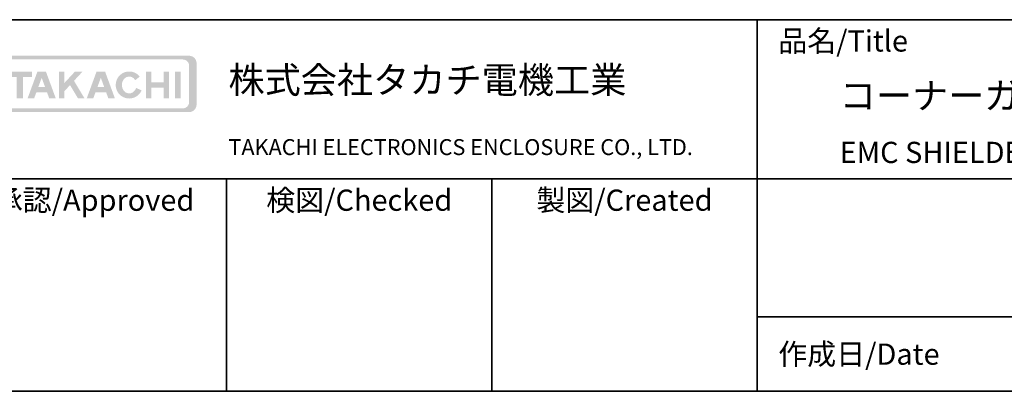
# Model space of a CAD drawing. Units: millimetres. Extents: x 0 to 8271, y 0 to 1546.
# Drawn here: x 2368 to 2879, y 0 to 193 of the extents above; entities that cross this region are included whole.
import ezdxf
from ezdxf.enums import TextEntityAlignment as Align

# ---------------------------------------------------------------- set-up
doc = ezdxf.new("R2010")
doc.units = ezdxf.units.MM
doc.header["$LTSCALE"] = 3
for name, color, linetype, lineweight in [('Border (ISO)', 7, 'Continuous', 35), ('Hatch (ISO)', 1, 'Continuous', 18), ('Title (ISO)', 7, 'Continuous', 35)]:
    doc.layers.add(name, color=color, linetype=linetype, lineweight=lineweight)
doc.styles.add('Note Text (TK)', font='MS PGothic.ttf')
doc.styles.add('文字スタイル67', font='arial.ttf')

# ---------------------------------------------------------------- blocks, each defined once
blk = doc.blocks.new('図面枠 tk図枠')
at = {"layer": 'Border (ISO)'}
blk.add_line((14.50000000000001, 8.000000000000007), (405.4999999999999, 8.000000000000007), dxfattribs=at)
blk = doc.blocks.new('表題欄 tk表題欄')
at = {"layer": 'Hatch (ISO)'}
h = blk.add_hatch(color=256, dxfattribs=at)
edge = h.paths.add_edge_path(flags=0)
edge.add_arc((95.57537688673352, 236.2990653650367), 0.5958259999999996, 269.9999999999897, 360)
edge.add_line((96.17120288673351, 236.2990653650368), (96.17120288673348, 239.7107813650365))
edge.add_arc((95.5753768867335, 239.7107813650366), 0.5958259999999996, 0, 90.0000000000068)
edge.add_line((95.57537688673342, 240.3066073650366), (79.13710888673356, 240.3066073650366))
edge.add_arc((79.13710888673353, 239.7107813650366), 0.5958259999999996, 89.99999999999744, 180)
edge.add_line((78.54128288673353, 239.7107813650365), (78.54128288673331, 236.2990653650368))
edge.add_arc((79.13710888673332, 236.2990653650365), 0.5958259999999996, 180, 270.0000000000231)
edge.add_line((79.13710888673356, 235.7032393650365), (95.57537688673342, 235.7032393650367))
edge = h.paths.add_edge_path()
edge.add_line((77.83935088673357, 239.9556413650366), (77.83935088673357, 236.0542053650368))
edge.add_arc((78.54128288673346, 236.0542053650367), 0.7019319999998935, 180, 270.0000000000087)
edge.add_line((78.54128288673357, 235.3522733650368), (96.17120288673352, 235.3522733650368))
edge.add_arc((96.17120288673351, 236.0542053650367), 0.7019319999998921, 270, 360)
edge.add_line((96.8731348867334, 236.0542053650368), (96.87313488673352, 239.9556413650366))
edge.add_arc((96.1712028867336, 239.9556413650367), 0.7019319999998921, 0, 90.00000000000873)
edge.add_line((96.17120288673348, 240.6575733650367), (78.54128288673357, 240.6575733650366))
edge.add_arc((78.54128288673357, 239.9556413650366), 0.7019319999999984, 90, 180)
for points in [[(79.07181288673355, 239.1476033650369), (79.07181288673355, 238.6578833650367), (79.92066088673353, 238.6578833650367), (79.92066088673353, 236.6581933650368), (80.50832488673353, 236.6581933650368), (80.50832488673353, 238.6578833650367), (81.35717288673355, 238.6578833650367), (81.35717288673355, 239.1476033650369)], [(85.68407849525303, 236.6581933650368), (84.9434673993943, 237.8918698287545), (84.41792288673358, 237.3246628822781), (84.41792288673358, 236.6581933650368), (83.89555488673355, 236.6581933650368), (83.89555488673355, 239.1476033650369), (84.41792288673358, 239.1476033650369), (84.41792288673358, 238.0993979968839), (85.38913556809511, 239.1476033650369), (86.10696490847272, 239.1476033650369), (85.31925422435492, 238.2974470774499), (86.30334488673353, 236.6581933650368)], [(92.09142939614459, 239.1476033650369), (92.09142939614459, 236.6581933650368), (92.60971639614465, 236.6581933650368), (92.60971639614465, 237.6580383650368), (93.76872039614462, 237.6580383650368), (93.76872039614462, 236.6581933650368), (94.28700739614459, 236.6581933650368), (94.28700739614459, 239.1476033650369), (93.76872039614462, 239.1476033650369), (93.76872039614462, 238.1477583650367), (92.60971639614465, 238.1477583650367), (92.60971639614465, 239.1476033650369)], [(94.84202339614467, 239.1476033650369), (94.84202339614467, 236.6581933650368), (95.36439139614473, 236.6581933650368), (95.36439139614473, 239.1476033650369)]]:
    blk.add_hatch(color=256, dxfattribs=at).paths.add_polyline_path(points)
h = blk.add_hatch(color=256, dxfattribs=at)
h.paths.add_polyline_path([(82.59020695886475, 237.7110913650368), (81.95242681460243, 237.7110913650368), (82.27131688673356, 238.5794973650367)], flags=0)
h.paths.add_polyline_path([(82.77903014574996, 237.1968853650368), (81.76360362771717, 237.1968853650368), (81.56578886050404, 236.6581933650368), (80.94907288673355, 236.6581933650368), (81.86321688673357, 239.1476033650369), (82.67941688673353, 239.1476033650369), (83.59356088673351, 236.6581933650368), (82.97684491296302, 236.6581933650368)])
h = blk.add_hatch(color=256, dxfattribs=at)
h.paths.add_polyline_path([(87.52707281460246, 237.7110913650368), (88.16485295886469, 237.7110913650368), (87.84596288673359, 238.5794973650367)], flags=0)
h.paths.add_polyline_path([(87.14043486050403, 236.6581933650368), (87.3382496277172, 237.1968853650368), (88.35367614574989, 237.1968853650368), (88.551490912963, 236.6581933650368), (89.16820688673343, 236.6581933650368), (88.25406288673352, 239.1476033650369), (87.43786288673356, 239.1476033650369), (86.52371888673358, 236.6581933650368)])
h = blk.add_hatch(color=256, dxfattribs=at)
edge = h.paths.add_edge_path()
edge.add_arc((90.52309888673334, 237.9028983650369), 1.273272000000011, 38.55054079078439, 336.5820184016556)
edge.add_line((91.69149139614446, 237.3968543650369), (91.17255542714857, 237.6216113977801))
edge.add_ellipse((90.52309888673352, 237.9028983650369), major_axis=(0, -0.7998759999999119), ratio=0.8673469387756529, start_angle=128.5505407907963, end_angle=426.582018401653, ccw=False)
edge.add_line((91.09381514418376, 238.3576891122095), (91.51887237036831, 238.6964075050431))
at = {"layer": 'Title (ISO)'}
for p, q in [((74.70882392282105, 244.052739026017), (255.7088239228211, 244.052739026017)), ((149.7088239228211, 244.052739026017), (149.7088239228211, 209.052739026017)), ((74.70882392282105, 229.052739026017), (230.7088239228211, 229.052739026017)), ((99.70882392282108, 229.052739026017), (99.70882392282108, 209.052739026017)), ((124.708823922821, 229.052739026017), (124.708823922821, 209.052739026017)), ((149.7088239228211, 216.052739026017), (230.7088239228211, 216.052739026017)), ((255.7088239228211, 209.052739026017), (74.70882392282105, 209.052739026017))]:
    blk.add_line(p, q, dxfattribs=at)
at = {"layer": 'Title (ISO)', "color": 1, "char_height": 2.000000029802322, "line_spacing_factor": 1.5, "style": 'Note Text (TK)'}
for s, insert, attachment_point in [('\\fＭＳ Ｐゴシック|b0|i0;{\\H2.0000;品名/Title}', (151.708823922821, 242.052739026017), 4), ('\\fＭＳ Ｐゴシック|b0|i0;{\\H2.0000;検図/Checked}', (112.208823922821, 227.052739026017), 5), ('\\fＭＳ Ｐゴシック|b0|i0;{\\H2.0000;製図/Created}', (137.2088239228211, 227.052739026017), 5), ('\\fＭＳ Ｐゴシック|b0|i0;{\\H2.0000;承認/Approved}', (87.20882392282108, 227.052739026017), 5), ('\\fＭＳ Ｐゴシック|b0|i0;{\\H2.0000;作成日/Date}', (151.708823922821, 212.552739026017), 4)]:
    blk.add_mtext(s, dxfattribs=dict(at, insert=insert, attachment_point=attachment_point))
at = {"layer": 'Title (ISO)', "color": 7, "attachment_point": 4, "line_spacing_factor": 1.5, "style": 'Note Text (TK)'}
for s, insert, char_height in [('株式会社タカチ電機工業', (99.87313488673345, 238.052739026017), 2.5), ('\\fArial|b0|i0;{\\H1.4986;TAKACHI ELECTRONICS ENCLOSURE CO., LTD.}', (99.87313488673342, 232.052739026017), 1.49859994649887)]:
    blk.add_mtext(s, dxfattribs=dict(at, insert=insert, char_height=char_height))
at = {"layer": 'Title (ISO)', "color": 7}
for tag, p, height, style in [('<品名>_001', (157.4957557410029, 235.6535912987443), 2.5, 'Note Text (TK)'), ('<Title>_001', (157.4878143697324, 230.5520568828656), 2.000000029802322, '文字スタイル67'), ('作成日_001', (175.617914831912, 211.2814322078352), 2.5, 'Note Text (TK)'), ('<ページ_No.>_001', (237.9488807410029, 211.3027390260171), 2.5, 'Note Text (TK)'), ('<総ページ数>_001', (246.7926307410029, 211.3027390260171), 2.5, 'Note Text (TK)')]:
    blk.add_attdef(tag, p, '', height=height, dxfattribs=dict(at, style=style))
at = {"layer": 'Title (ISO)', "color": 7, "style": 'Note Text (TK)'}
blk.add_attdef('<尺度>', text='', height=2.5, dxfattribs=at).set_placement((243.2088239228211, 223.5527390260171), align=Align.MIDDLE_CENTER)

msp = doc.modelspace()

# ---------------------------------------------------------------- block references
at = {"xscale": 5.5, "yscale": 5.5, "zscale": 5.5}
msp.add_blockref('図面枠 tk図枠', (1103.25, -43.99999999999993), dxfattribs=at)
ref = msp.add_blockref('表題欄 tk表題欄', (1927.101468424484, -1149.790064643093), dxfattribs=dict(xscale=5.5, yscale=5.5, zscale=5.5))
ref.add_attrib('<品名>_001', 'コーナーガード付EMCシールドケース', (2793.328125, 146.3046875000001), dxfattribs={"layer": 'Title (ISO)', "color": 7, "height": 13.75, "style": 'Note Text (TK)'})
ref.add_attrib('<Title>_001', 'EMC SHIELDED ENCLOSURE with CORNER GUARD', (2793.284447458013, 118.2462482126672), dxfattribs={"layer": 'Title (ISO)', "color": 7, "height": 11.00000016391277, "style": '文字スタイル67'})

doc.saveas('drawing.dxf')
